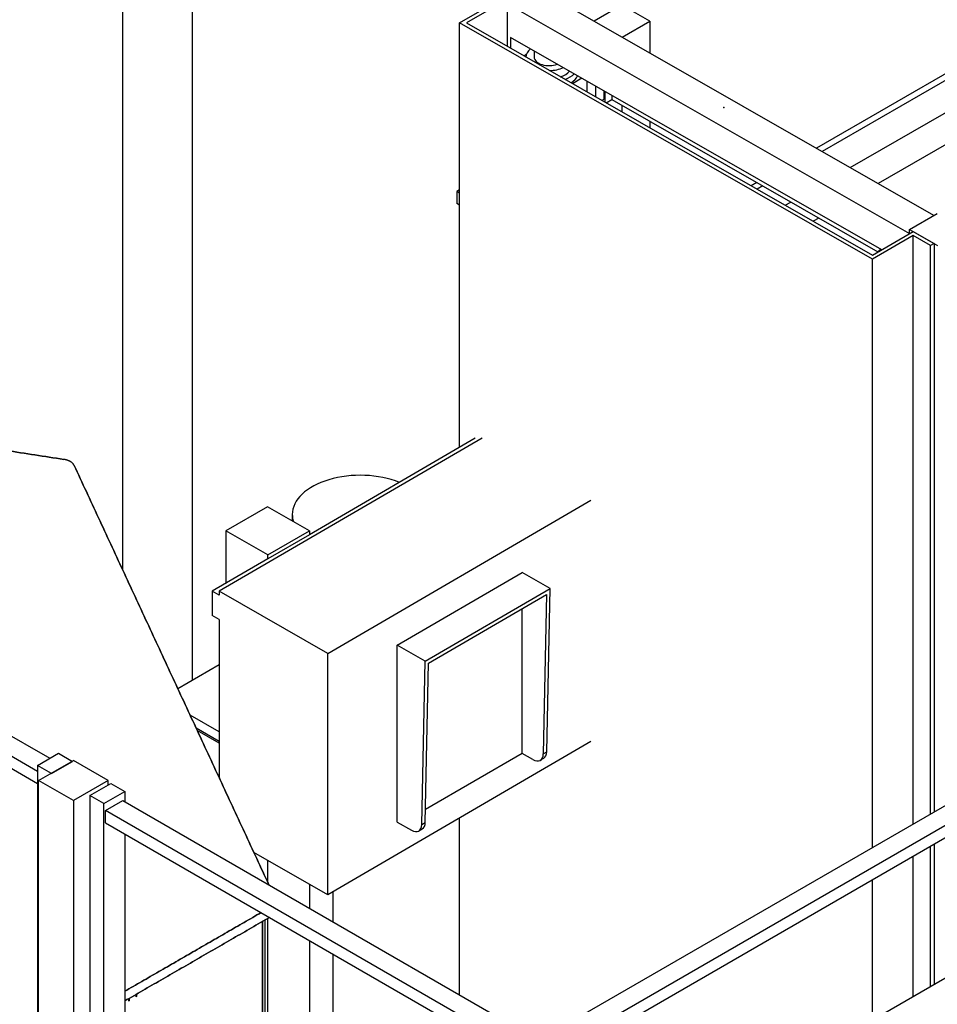
# Model space of a CAD drawing. Extents: x 0 to 841, y 0 to 594.
# Drawn here: x 395 to 442, y 363 to 413 of the extents above; entities that cross this region are included whole.
import ezdxf

# ---------------------------------------------------------------- set-up
doc = ezdxf.new("R2010")
doc.units = 0
for name, color, linetype in [('1', 7, 'CONTINUOUS'), ('255', 7, 'CONTINUOUS'), ('3', 7, 'CONTINUOUS')]:
    doc.layers.add(name, color=color, linetype=linetype)

msp = doc.modelspace()

# ---------------------------------------------------------------- linework, layer by layer
at = {"layer": '1', "color": 155, "linetype": 'CONTINUOUS'}
for p, q in [((441.717, 402.926), (421.656, 414.41)), ((417.657, 412.696), (419.717, 413.895)), ((420.07, 413.896), (418.011, 412.697)), ((420.07, 413.896), (420.07, 411.518)), ((420.248, 413.59), (440.486, 402.005)), ((425.885, 413.604), (424.487, 412.79)), ((427.305, 412.791), (425.885, 413.604)), ((425.907, 411.977), (427.305, 412.791)), ((427.305, 412.791), (427.305, 411.176)), ((417.657, 391.157), (417.657, 412.696)), ((438.606, 400.704), (417.657, 412.696)), ((418.011, 412.697), (438.604, 400.908)), ((439.073, 401.181), (420.248, 411.957)), ((420.248, 411.957), (420.248, 411.416)), ((421.445, 411.272), (421.445, 410.962)), ((423.864, 409.887), (423.396, 409.614)), ((424.14, 409.188), (424.14, 409.729)), ((424.567, 408.944), (424.567, 409.485)), ((424.989, 408.826), (424.989, 409.243)), ((424.989, 408.826), (424.882, 408.763)), ((425.024, 409.223), (425.024, 408.682)), ((425.095, 408.642), (425.377, 408.806)), ((425.377, 409.021), (425.377, 408.806)), ((425.377, 408.806), (438.876, 401.078)), ((425.897, 408.508), (425.897, 408.182)), ((427.305, 407.702), (427.305, 407.376)), ((417.657, 404.219), (417.521, 404.139)), ((417.521, 404.139), (417.521, 403.527)), ((417.657, 404.061), (417.521, 404.139)), ((417.657, 403.448), (417.521, 403.527)), ((440.486, 402.209), (441.894, 403.029)), ((438.604, 400.908), (440.664, 402.108)), ((440.665, 401.903), (438.606, 400.704)), ((440.486, 402.005), (440.486, 402.209)), ((440.486, 402.209), (441.906, 401.396)), ((440.664, 402.108), (441.729, 401.498)), ((440.665, 372.042), (440.665, 401.903)), ((441.553, 401.395), (440.665, 401.903)), ((441.729, 401.498), (441.553, 401.395)), ((441.553, 372.554), (441.553, 401.395)), ((441.729, 401.498), (441.729, 372.656)), ((438.606, 370.853), (438.606, 400.704)), ((418.811, 391.623), (405.469, 383.854)), ((418.456, 391.622), (410.042, 386.723)), ((410.972, 380.703), (424.315, 388.473)), ((407.912, 388.146), (405.8, 386.916)), ((410.042, 386.927), (407.912, 388.146)), ((409.173, 387.75), (409.173, 387.425)), ((405.8, 386.916), (405.8, 384.252)), ((407.93, 385.697), (405.8, 386.916)), ((407.93, 385.697), (410.042, 386.927)), ((410.042, 386.927), (410.042, 386.723)), ((377.426, 386.604), (396.872, 375.377)), ((410.042, 386.723), (407.93, 385.493)), ((396.253, 374.714), (376.542, 386.094)), ((376.542, 385.481), (396.253, 374.102)), ((407.93, 385.493), (405.114, 383.853)), ((407.93, 385.493), (407.93, 385.697)), ((414.493, 381.12), (420.829, 384.81)), ((422.25, 383.997), (420.829, 384.81)), ((405.114, 383.853), (405.114, 382.628)), ((405.469, 383.65), (405.114, 383.853)), ((405.469, 383.854), (405.469, 383.65)), ((410.972, 380.703), (405.469, 383.854)), ((415.913, 380.307), (422.25, 383.997)), ((422.084, 375.709), (422.25, 383.997)), ((416.085, 380.208), (422.07, 383.693)), ((422.07, 383.693), (421.908, 375.607)), ((420.831, 375.625), (420.831, 382.972)), ((405.469, 382.425), (405.114, 382.628)), ((405.469, 382.425), (405.469, 374.383)), ((423.488, 362.125), (457.075, 381.517)), ((414.493, 372.139), (414.493, 381.12)), ((415.913, 380.307), (414.493, 381.12)), ((457.959, 381.007), (424.107, 361.462)), ((410.972, 368.456), (410.972, 380.703)), ((415.747, 372.019), (415.913, 380.307)), ((424.107, 360.849), (457.959, 380.394)), ((403.366, 378.914), (405.469, 380.138)), ((415.923, 372.122), (416.085, 380.208)), ((405.469, 376.725), (403.989, 377.572)), ((405.469, 376.235), (404.299, 376.905)), ((405.469, 376.154), (404.35, 376.794)), ((424.315, 376.225), (410.972, 368.456)), ((396.253, 375.02), (397.314, 375.633)), ((396.302, 374.25), (398.069, 375.271)), ((397.314, 375.633), (398.021, 375.224)), ((399.837, 374.25), (398.069, 375.271)), ((420.831, 375.625), (415.936, 372.775)), ((421.376, 375.313), (420.831, 375.625)), ((421.753, 375.277), (421.929, 375.38)), ((421.908, 375.607), (422.084, 375.709)), ((396.96, 374.612), (396.253, 375.02)), ((396.253, 375.02), (396.253, 289.288)), ((396.96, 374.612), (398.021, 375.224)), ((396.302, 286.477), (396.302, 374.25)), ((398.069, 373.23), (396.302, 374.25)), ((399.837, 374.25), (398.069, 373.23)), ((398.905, 373.489), (399.965, 374.102)), ((399.837, 374.027), (399.837, 374.25)), ((399.965, 374.102), (400.672, 373.693)), ((399.612, 373.081), (398.905, 373.489)), ((398.905, 373.489), (398.905, 287.757)), ((399.612, 373.081), (400.672, 373.693)), ((400.672, 373.693), (400.672, 373.183)), ((398.069, 373.23), (398.069, 285.456)), ((399.612, 287.349), (399.612, 373.081)), ((399.7, 372.724), (400.584, 373.234)), ((400.584, 373.234), (420.029, 362.007)), ((457.945, 373.258), (424.107, 353.721)), ((419.411, 361.344), (399.7, 372.724)), ((399.7, 372.111), (399.7, 372.724)), ((417.657, 363.378), (417.657, 372.349)), ((399.7, 372.111), (419.411, 360.731)), ((414.493, 372.139), (415.215, 371.726)), ((415.592, 371.69), (415.768, 371.792)), ((415.747, 372.019), (415.923, 372.122)), ((400.672, 371.549), (400.672, 331.031)), ((441.553, 363.794), (441.553, 370.921)), ((441.729, 371.023), (441.729, 363.896)), ((410.972, 368.456), (407.224, 370.602)), ((440.665, 363.281), (440.665, 370.409)), ((407.93, 369.08), (407.93, 370.197)), ((410.042, 368.988), (410.042, 367.773)), ((438.606, 362.092), (438.606, 369.22)), ((411.242, 367.08), (411.242, 368.613)), ((407.801, 326.916), (407.801, 367.178)), ((407.93, 356.373), (407.93, 367.253)), ((410.042, 366.14), (410.042, 346.102)), ((411.242, 353.249), (411.242, 365.448))]:
    msp.add_line(p, q, dxfattribs=at)
for centre, major_axis, ratio, start_param, end_param in [((422.195, 410.962), (1.175, 0), 0.57735, 2.485392, 3.14169), ((422.195, 410.554), (1.5, 0), 0.57735, 2.439938, 2.568448), ((422.195, 410.962), (0.75, 0), 0.57735, 3.141592, 5.305561), ((422.195, 410.962), (1.175, 0), 0.57735, 4.739289, 5.37713), ((422.195, 410.554), (1.175, 0), 0.57735, 5.235268, 5.809591), ((422.195, 410.554), (1.5, 0), 0.57735, 5.294074, 5.741457), ((422.195, 410.227), (1.5, 0), 0.57735, 5.563368, 6.031367), ((439.948, 400.799), (1.175, 0), 0.57735, 2.485392, 2.750661), ((412.623, 387.75), (-3.45, 0), 0.57735, 4.100171, 6.283185), ((412.623, 387.75), (-3.45, 0), 0.57735, 0, 0.180347), ((421.376, 375.925), (-0.377, 0.648), 0.579811, 2.35405, 3.902134), ((421.552, 376.028), (0.377, -0.648), 0.579811, 6.283179, 7.043727), ((415.215, 372.338), (0.377, -0.648), 0.579811, 5.495642, 7.043727), ((415.391, 372.44), (0.377, -0.648), 0.579811, 6.283179, 7.043727)]:
    msp.add_ellipse(centre, major_axis=major_axis, ratio=ratio, start_param=start_param, end_param=end_param, dxfattribs=at)
for points, degree in [([(374.216, 394.162), (397.579, 390.548)], 1), ([(397.579, 390.548), (374.216, 394.162)], 1), ([(398.109, 390.242), (398.083, 390.297), (397.985, 390.396), (397.845, 390.476), (397.674, 390.533), (397.579, 390.548)], 2), ([(407.986, 368.961), (398.109, 390.242)], 1), ([(398.109, 390.242), (407.986, 368.961)], 1), ([(400.672, 363.553), (407.598, 367.551)], 1), ([(407.598, 367.551), (400.672, 363.553)], 1), ([(408.022, 367.306), (400.672, 363.063)], 1), ([(400.672, 363.063), (408.022, 367.306)], 1), ([(407.655, 367.094), (407.655, 353.729), (407.655, 340.365), (407.655, 327)], 3), ([(407.655, 327), (407.655, 367.094)], 1), ([(401.251, 363.275), (401.251, 363.397)], 1), ([(401.269, 363.285), (401.251, 363.275)], 1), ([(401.269, 363.408), (401.269, 363.285)], 1), ([(400.88, 363.061), (400.88, 363.183)], 1), ([(400.898, 363.071), (400.88, 363.061)], 1), ([(400.898, 363.193), (400.898, 363.071)], 1)]:
    msp.add_open_spline(points, degree=degree, dxfattribs=at)
at = {"layer": '1', "color": 18, "linetype": 'CONTINUOUS'}
msp.add_point((431.071, 408.412), dxfattribs=at)
at = {"layer": '255', "color": 155, "linetype": 'CONTINUOUS'}
for p, q in [((404.093, 434.718), (404.093, 379.337)), ((400.557, 432.677), (400.557, 384.967))]:
    msp.add_line(p, q, dxfattribs=at)
at = {"layer": '3', "color": 155, "linetype": 'CONTINUOUS'}
for p, q in [((460.341, 416.92), (438.899, 404.541)), ((449.358, 414.184), (435.764, 406.335)), ((449.587, 413.978), (436.058, 406.167)), ((437.479, 405.354), (451.002, 413.161)), ((432.742, 404.591), (432.459, 404.427)), ((433.036, 404.422), (432.754, 404.259)), ((434.174, 403.446), (434.457, 403.609)), ((435.877, 402.796), (435.594, 402.633))]:
    msp.add_line(p, q, dxfattribs=at)

doc.saveas('drawing.dxf')
